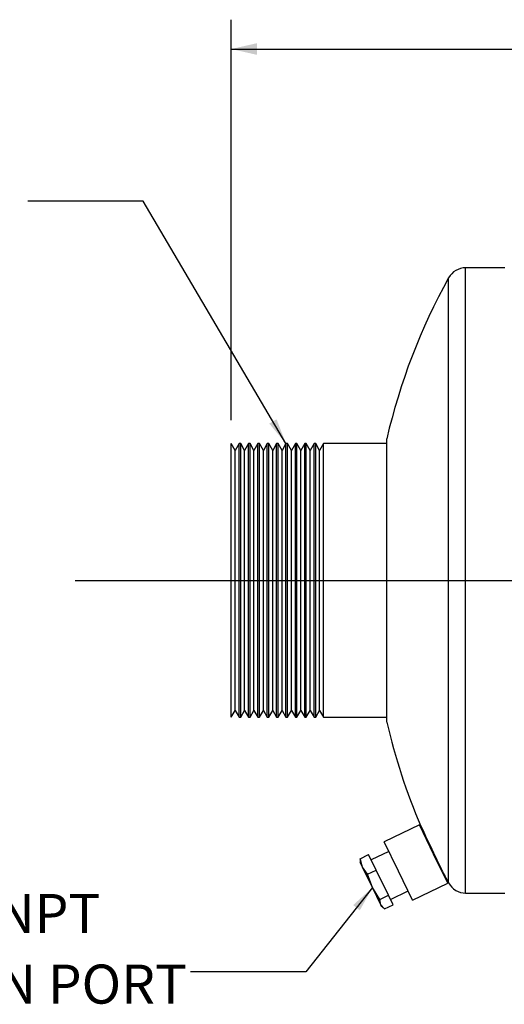
# Model space of a CAD drawing. Units: inches. Extents: x 3 to 63, y 3 to 47.3.
# Drawn here: x 30.4 to 36.6, y 17.5 to 30.1 of the extents above; entities that cross this region are included whole.
import ezdxf

# ---------------------------------------------------------------- set-up
doc = ezdxf.new("R2010")
doc.units = ezdxf.units.IN
doc.header["$LTSCALE"] = 6
doc.header["$MEASUREMENT"] = 0
doc.layers.add('FORMAT', color=7, linetype='Continuous')
doc.styles.add('SLDTEXTSTYLE0', font='TXT', dxfattribs={"width": 0.75})
doc.dimstyles.new('SLDDIMSTYLE1', dxfattribs={"dimtxt": 0.5, "dimasz": 0.33, "dimexe": 0, "dimexo": 0.0625, "dimgap": 0.125, "dimtad": 0, "dimtih": 1, "dimtoh": 1, "dimdec": 3, "dimrnd": 1e-09, "dimzin": 4, "dimdsep": 46, "dimtxsty": 'SLDTEXTSTYLE0', "dimsah": 1, "dimcen": 0.09, "dimadec": 0, "dimazin": 1, "dimtfac": 1, "dimtdec": 4, "dimtofl": 0, "dimtmove": 0, "dimatfit": 3, "dimfxl": 0, "dimfrac": 2, "dimtolj": 1, "dimtzin": 12, "dimarcsym": 0})
doc.dimstyles.new('SLDDIMSTYLE2', dxfattribs={"dimtxt": 0.18, "dimasz": 0.33, "dimexe": 0, "dimexo": 0.0625, "dimgap": 0, "dimtad": 0, "dimtih": 1, "dimtoh": 1, "dimdec": 0, "dimrnd": 1e-09, "dimzin": 0, "dimdsep": 46, "dimtxsty": 'Standard', "dimsah": 1, "dimcen": 0.09, "dimadec": 0, "dimazin": 0, "dimtfac": 0.33, "dimtdec": 0, "dimtofl": 0, "dimtmove": 0, "dimatfit": 3, "dimfxl": 0, "dimfrac": 2, "dimtolj": 1, "dimtzin": 0, "dimarcsym": 0})

# ---------------------------------------------------------------- blocks, each defined once
blk = doc.blocks.new('_D_1')
at = {"layer": 'FORMAT'}
for p, q in [((33.066, 24.954), (33.066, 30.078)), ((58.066, 24.954), (58.066, 30.078)), ((33.066, 29.703), (44.55, 29.703)), ((58.066, 29.703), (46.582, 29.703))]:
    blk.add_line(p, q, dxfattribs=at)
for points in [[(33.066, 29.703), (33.396, 29.628), (33.396, 29.778)], [(58.066, 29.703), (57.736, 29.778), (57.736, 29.628)]]:
    blk.add_solid(points, dxfattribs=at)
at = {"layer": 'FORMAT', "insert": (44.55, 29.951), "char_height": 0.5, "attachment_point": 1, "style": 'SLDTEXTSTYLE0'}
blk.add_mtext('25.000', dxfattribs=at)
blk = doc.blocks.new('SW_NOTE_8')
at = {"layer": 'FORMAT', "color": 0, "char_height": 0.5, "attachment_point": 1, "style": 'SLDTEXTSTYLE0'}
for s, insert in [('1/4" NPT', (-3.989, 0.998)), ('DRAIN PORT', (-3.989, 0.095))]:
    blk.add_mtext(s, dxfattribs=dict(at, insert=insert))

msp = doc.modelspace()

# ---------------------------------------------------------------- linework, layer by layer
at = {"color": 7, "linetype": 'Continuous', "lineweight": 25}
for p, q in [((36.5662, 26.9039), (36.0662, 26.9039)), ((36.0662, 18.9039), (36.0662, 26.9039)), ((35.8474, 19.0329), (35.8474, 26.7748)), ((35.0565, 21.0914), (35.0565, 24.7164)), ((33.1162, 24.5672), (33.0662, 24.6539)), ((33.0662, 22.9039), (33.0662, 24.6539)), ((33.1662, 24.6539), (33.1162, 24.5672)), ((33.1162, 22.9039), (33.1162, 24.5672)), ((33.1862, 24.6539), (33.1662, 24.6539)), ((33.1662, 22.9039), (33.1662, 24.6539)), ((33.2362, 24.5672), (33.1862, 24.6539)), ((33.1862, 22.9039), (33.1862, 24.6539)), ((33.2862, 24.6539), (33.2362, 24.5672)), ((33.2362, 22.9039), (33.2362, 24.5672)), ((33.3062, 24.6539), (33.2862, 24.6539)), ((33.2862, 22.9039), (33.2862, 24.6539)), ((33.3562, 24.5672), (33.3062, 24.6539)), ((33.3062, 22.9039), (33.3062, 24.6539)), ((33.4062, 24.6539), (33.3562, 24.5672)), ((33.3562, 22.9039), (33.3562, 24.5672)), ((33.4262, 24.6539), (33.4062, 24.6539)), ((33.4062, 22.9039), (33.4062, 24.6539)), ((33.4762, 24.5672), (33.4262, 24.6539)), ((33.4262, 22.9039), (33.4262, 24.6539)), ((33.5262, 24.6539), (33.4762, 24.5672)), ((33.4762, 22.9039), (33.4762, 24.5672)), ((33.5462, 24.6539), (33.5262, 24.6539)), ((33.5262, 22.9039), (33.5262, 24.6539)), ((33.5962, 24.5672), (33.5462, 24.6539)), ((33.5462, 22.9039), (33.5462, 24.6539)), ((33.6462, 24.6539), (33.5962, 24.5672)), ((33.5962, 22.9039), (33.5962, 24.5672)), ((33.6662, 24.6539), (33.6462, 24.6539)), ((33.6462, 22.9039), (33.6462, 24.6539)), ((33.7162, 24.5672), (33.6662, 24.6539)), ((33.6662, 22.9039), (33.6662, 24.6539)), ((33.7662, 24.6539), (33.7162, 24.5672)), ((33.7162, 22.9039), (33.7162, 24.5672)), ((33.7862, 24.6539), (33.7662, 24.6539)), ((33.7662, 22.9039), (33.7662, 24.6539)), ((33.8362, 24.5672), (33.7862, 24.6539)), ((33.7862, 22.9039), (33.7862, 24.6539)), ((33.8862, 24.6539), (33.8362, 24.5672)), ((33.8362, 22.9039), (33.8362, 24.5672)), ((33.9062, 24.6539), (33.8862, 24.6539)), ((33.8862, 22.9039), (33.8862, 24.6539)), ((33.9562, 24.5672), (33.9062, 24.6539)), ((33.9062, 22.9039), (33.9062, 24.6539)), ((34.0062, 24.6539), (33.9562, 24.5672)), ((33.9562, 22.9039), (33.9562, 24.5672)), ((34.0262, 24.6539), (34.0062, 24.6539)), ((34.0062, 22.9039), (34.0062, 24.6539)), ((34.0762, 24.5672), (34.0262, 24.6539)), ((34.0262, 22.9039), (34.0262, 24.6539)), ((34.1262, 24.6539), (34.0762, 24.5672)), ((34.0762, 22.9039), (34.0762, 24.5672)), ((34.1462, 24.6539), (34.1262, 24.6539)), ((34.1262, 22.9039), (34.1262, 24.6539)), ((34.1962, 24.5672), (34.1462, 24.6539)), ((34.1462, 22.9039), (34.1462, 24.6539)), ((34.2462, 24.6539), (34.1962, 24.5672)), ((34.1962, 22.9039), (34.1962, 24.5672)), ((35.0565, 24.6539), (34.2462, 24.6539)), ((34.2462, 22.9039), (34.2462, 24.6539)), ((33.0662, 21.1539), (33.0662, 22.9039)), ((33.1162, 21.2405), (33.1162, 22.9039)), ((33.1662, 21.1539), (33.1662, 22.9039)), ((33.1862, 21.1539), (33.1862, 22.9039)), ((33.2362, 21.2405), (33.2362, 22.9039)), ((33.2862, 21.1539), (33.2862, 22.9039)), ((33.3062, 21.1539), (33.3062, 22.9039)), ((33.3562, 21.2405), (33.3562, 22.9039)), ((33.4062, 21.1539), (33.4062, 22.9039)), ((33.4262, 21.1539), (33.4262, 22.9039)), ((33.4762, 21.2405), (33.4762, 22.9039)), ((33.5262, 21.1539), (33.5262, 22.9039)), ((33.5462, 21.1539), (33.5462, 22.9039)), ((33.5962, 21.2405), (33.5962, 22.9039)), ((33.6462, 21.1539), (33.6462, 22.9039)), ((33.6662, 21.1539), (33.6662, 22.9039)), ((33.7162, 21.2405), (33.7162, 22.9039)), ((33.7662, 21.1539), (33.7662, 22.9039)), ((33.7862, 21.1539), (33.7862, 22.9039)), ((33.8362, 21.2405), (33.8362, 22.9039)), ((33.8862, 21.1539), (33.8862, 22.9039)), ((33.9062, 21.1539), (33.9062, 22.9039)), ((33.9562, 21.2405), (33.9562, 22.9039)), ((34.0062, 21.1539), (34.0062, 22.9039)), ((34.0262, 21.1539), (34.0262, 22.9039)), ((34.0762, 21.2405), (34.0762, 22.9039)), ((34.1262, 21.1539), (34.1262, 22.9039)), ((34.1462, 21.1539), (34.1462, 22.9039)), ((34.1962, 21.2405), (34.1962, 22.9039)), ((34.2462, 21.1539), (34.2462, 22.9039)), ((33.0662, 21.1539), (33.1162, 21.2405)), ((33.1162, 21.2405), (33.1662, 21.1539)), ((33.1862, 21.1539), (33.2362, 21.2405)), ((33.2362, 21.2405), (33.2862, 21.1539)), ((33.3062, 21.1539), (33.3562, 21.2405)), ((33.3562, 21.2405), (33.4062, 21.1539)), ((33.4262, 21.1539), (33.4762, 21.2405)), ((33.4762, 21.2405), (33.5262, 21.1539)), ((33.5462, 21.1539), (33.5962, 21.2405)), ((33.5962, 21.2405), (33.6462, 21.1539)), ((33.6662, 21.1539), (33.7162, 21.2405)), ((33.7162, 21.2405), (33.7662, 21.1539)), ((33.7862, 21.1539), (33.8362, 21.2405)), ((33.8362, 21.2405), (33.8862, 21.1539)), ((33.9062, 21.1539), (33.9562, 21.2405)), ((33.9562, 21.2405), (34.0062, 21.1539)), ((34.0262, 21.1539), (34.0762, 21.2405)), ((34.0762, 21.2405), (34.1262, 21.1539)), ((34.1462, 21.1539), (34.1962, 21.2405)), ((34.1962, 21.2405), (34.2462, 21.1539)), ((33.1662, 21.1539), (33.1862, 21.1539)), ((33.2862, 21.1539), (33.3062, 21.1539)), ((33.4062, 21.1539), (33.4262, 21.1539)), ((33.5262, 21.1539), (33.5462, 21.1539)), ((33.6462, 21.1539), (33.6662, 21.1539)), ((33.7662, 21.1539), (33.7862, 21.1539)), ((33.8862, 21.1539), (33.9062, 21.1539)), ((34.0062, 21.1539), (34.0262, 21.1539)), ((34.1262, 21.1539), (34.1462, 21.1539)), ((34.2462, 21.1539), (35.0565, 21.1539)), ((35.4732, 19.777), (35.0236, 19.5583)), ((35.6548, 19.4039), (35.4732, 19.777)), ((35.2052, 19.1851), (35.0236, 19.5583)), ((35.0821, 19.438), (34.8573, 19.3286)), ((35.8363, 19.0307), (35.6548, 19.4039)), ((34.7139, 19.3436), (34.824, 19.3971)), ((34.7466, 19.2362), (34.7139, 19.3436)), ((34.7139, 19.3436), (34.718, 19.3232)), ((34.7149, 19.3229), (34.7177, 19.2955)), ((34.7466, 19.2362), (34.7177, 19.2955)), ((34.921, 19.1977), (34.824, 19.3971)), ((34.8733, 18.9758), (34.7466, 19.2362)), ((34.8109, 19.1442), (34.7466, 19.2362)), ((34.8109, 19.1442), (34.921, 19.1977)), ((35.0774, 18.8763), (34.921, 19.1977)), ((35.3867, 18.8119), (35.2052, 19.1851)), ((34.8733, 18.9758), (34.8109, 19.1442)), ((35.3867, 18.8119), (35.8363, 19.0307)), ((34.9673, 18.8228), (34.8733, 18.9758)), ((34.9811, 18.7541), (34.8733, 18.9758)), ((35.1034, 18.8228), (35.3282, 18.9322)), ((36.0662, 18.9039), (36.5662, 18.9039)), ((34.9673, 18.8228), (35.0774, 18.8763)), ((34.9811, 18.7541), (34.9673, 18.8228)), ((35.1367, 18.7543), (35.0774, 18.8763)), ((35.0266, 18.7008), (34.9811, 18.7541)), ((34.9912, 18.7335), (34.9811, 18.7541)), ((34.9912, 18.7335), (35.011, 18.7143)), ((35.0266, 18.7008), (35.1367, 18.7543))]:
    msp.add_line(p, q, dxfattribs=at)
at = {"color": 7, "linetype": 'Continuous', "lineweight": 25, "flags": 128}
msp.add_lwpolyline([(35.4915, 19.7619), (35.4907, 19.7636), (35.5034, 19.7368), (35.5296, 19.6815), (35.5664, 19.6038), (35.6097, 19.5122), (35.6547, 19.4172), (35.6963, 19.3294), (35.7296, 19.259), (35.751, 19.214), (35.7577, 19.1999)], dxfattribs=at)
at = {"color": 7, "linetype": 'Continuous', "lineweight": 25}
for centre, radius, start, end in [((36.0662, 26.6539), 0.25, 90, 151.06147), ((42.8485, 22.9039), 8, 151.06147, 166.90522), ((42.8485, 22.9039), 8, 193.09478, 203.12567), ((42.8485, 22.9039), 8, 207.58087, 208.93853), ((36.0662, 19.1539), 0.25, 208.93853, 270)]:
    msp.add_arc(centre, radius, start, end, dxfattribs=at)
at = {"layer": 'FORMAT'}
msp.add_line((31.0662, 22.9039), (60.0662, 22.9039), dxfattribs=at)

# ---------------------------------------------------------------- block references
msp.add_blockref('SW_NOTE_8', (32.5443, 17.8942), dxfattribs=at)

# ---------------------------------------------------------------- dimensions: what is measured, and where the dimension line sits
dim = msp.add_linear_dim(base=(33.0662, 29.7033), p1=(58.0662, 24.6539), p2=(33.0662, 24.6539), dimstyle='SLDDIMSTYLE1', dxfattribs=at)
dim.commit()
dim.dimension.update_dxf_attribs({"geometry": '_D_1', "text_midpoint": (45.5662, 29.7033), "dimtype": 160})

# ---------------------------------------------------------------- leaders
for points in [[(33.7662, 24.6539), (31.9395, 27.7571), (30.4632, 27.7571)], [(34.8733, 18.9758), (34.0206, 17.8942), (32.5443, 17.8942)]]:
    msp.add_leader(points, dimstyle='SLDDIMSTYLE2', dxfattribs=at)

doc.saveas('drawing.dxf')
